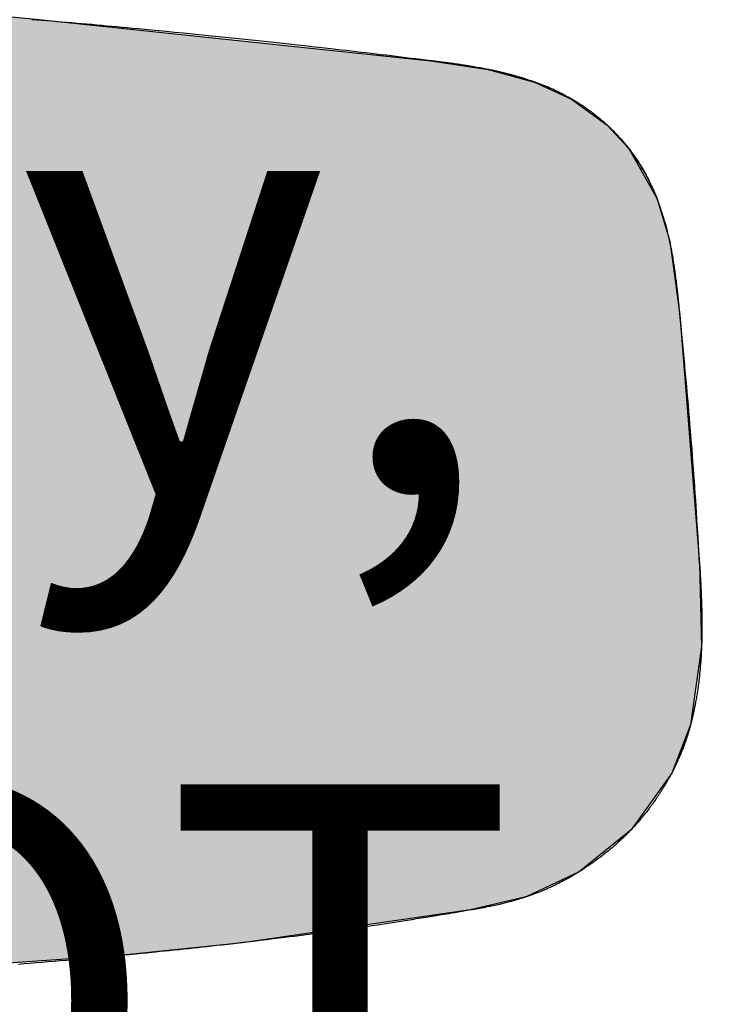
# Model space of a CAD drawing. Extents: x 1.4 to 15.1, y 1.4 to 21.8.
# Drawn here: x 12 to 12.2, y 3.7 to 4 of the extents above; entities that cross this region are included whole.
import ezdxf

# ---------------------------------------------------------------- set-up
doc = ezdxf.new("R2010")
doc.units = 0
doc.header["$LTSCALE"] = 15
for name, color, linetype in [('COLOUR', 7, 'Continuous'), ('INSTALLATIONDETAILSF', 7, 'Continuous'), ('INSTALLATIONDETAILSGF', 7, 'Continuous'), ('LAYER01', 7, 'Continuous')]:
    doc.layers.add(name, color=color, linetype=linetype)
doc.styles.add('ARIAL', font='arial.ttf')

msp = doc.modelspace()

# ---------------------------------------------------------------- hatches: boundary and pattern name
at = {"layer": 'COLOUR', "linetype": 'Continuous'}
msp.add_hatch(color=251, dxfattribs=at).paths.add_polyline_path([(11.68096, 3.74916), (11.66884, 3.75513), (11.6591, 3.7628), (11.65078, 3.77303), (11.64652, 3.78096), (11.64229, 3.79642), (11.64134, 3.81062), (11.64185, 3.82548), (11.64596, 3.87838), (11.64825, 3.89733), (11.65169, 3.90939), (11.65531, 3.91669), (11.66028, 3.92335), (11.66744, 3.92965), (11.67451, 3.93386), (11.68019, 3.93613), (11.68936, 3.93867), (11.71263, 3.94197), (11.75283, 3.94643), (11.80152, 3.95085), (11.81809, 3.95314), (11.82782, 3.956), (11.83515, 3.95925), (11.8427, 3.96403), (11.84765, 3.9683), (11.85254, 3.97369), (11.8575, 3.98199), (11.86068, 3.98952), (11.86321, 4.00008), (11.86443, 4.0101), (11.87178, 4.24127), (11.9638, 4.24127), (11.96959, 4.05081), (11.9705, 4.02413), (11.97154, 4.00571), (11.97454, 3.99081), (11.98204, 3.9752), (11.99409, 3.96311), (12.00617, 3.95661), (12.02179, 3.95237), (12.04276, 3.9503), (12.13199, 3.94087), (12.14519, 3.93888), (12.15579, 3.936), (12.16433, 3.93206), (12.17241, 3.9262), (12.17747, 3.92074), (12.18396, 3.90916), (12.18687, 3.89944), (12.1892, 3.88252), (12.1937, 3.82548), (12.19415, 3.80642), (12.19162, 3.78845), (12.1873, 3.77737), (12.17798, 3.76435), (12.16607, 3.75471), (12.15387, 3.74892), (12.14112, 3.74593), (12.08876, 3.73842), (12.06138, 3.73554), (11.9834, 3.73016), (11.91778, 3.72879), (11.83228, 3.73115), (11.77418, 3.73554), (11.69444, 3.74593)])

# ---------------------------------------------------------------- linework, layer by layer
at = {"layer": 'COLOUR', "color": 8, "linetype": 'Continuous'}
msp.add_lwpolyline([(12.02179, 3.95237), (12.04276, 3.9503), (12.13199, 3.94087), (12.14519, 3.93888), (12.15579, 3.936), (12.16433, 3.93206), (12.17241, 3.9262), (12.17747, 3.92074), (12.18396, 3.90916), (12.18687, 3.89944), (12.1892, 3.88252), (12.1937, 3.82548), (12.19415, 3.80642), (12.19162, 3.78845), (12.1873, 3.77737), (12.17798, 3.76435), (12.16607, 3.75471), (12.15387, 3.74892), (12.14112, 3.74593), (12.08876, 3.73842), (12.06138, 3.73554), (11.9834, 3.73016), (11.91778, 3.72879)], dxfattribs=at)
at = {"layer": 'LAYER01', "color": 0, "linetype": 'Continuous'}
for points in [[(12.13199, 3.94087), (12.13085, 3.94101), (12.12971, 3.94115), (12.12857, 3.94129), (12.12743, 3.94143), (12.12629, 3.94157), (12.12515, 3.94171), (12.12401, 3.94185), (12.12287, 3.94199), (12.12173, 3.94213), (12.12059, 3.94226), (12.11944, 3.9424), (12.1183, 3.94254), (12.11716, 3.94267), (12.11602, 3.94281), (12.11488, 3.94294), (12.11374, 3.94307), (12.11259, 3.94321), (12.11143, 3.94334), (12.11023, 3.94348), (12.10897, 3.94362), (12.10765, 3.94377), (12.10624, 3.94393), (12.10472, 3.9441), (12.10307, 3.94428), (12.10129, 3.94448), (12.09938, 3.94469), (12.09736, 3.94491), (12.09525, 3.94514), (12.09308, 3.94537), (12.09085, 3.94561), (12.08858, 3.94585), (12.08629, 3.94609), (12.084, 3.94632), (12.08174, 3.94655), (12.0795, 3.94678), (12.07732, 3.94699), (12.07521, 3.9472), (12.07319, 3.9474), (12.07128, 3.94759), (12.06949, 3.94776), (12.06784, 3.94792), (12.06632, 3.94806), (12.0649, 3.9482), (12.06357, 3.94832), (12.06232, 3.94844), (12.06111, 3.94855), (12.05995, 3.94866), (12.0588, 3.94876), (12.05765, 3.94886), (12.0565, 3.94897), (12.05536, 3.94907), (12.05421, 3.94917), (12.05306, 3.94927), (12.05191, 3.94936), (12.05077, 3.94946), (12.04962, 3.94956), (12.04847, 3.94966), (12.04732, 3.94975), (12.04617, 3.94985), (12.04502, 3.94994), (12.04388, 3.95003), (12.04273, 3.95013), (12.04158, 3.95022), (12.04043, 3.95031)], [(12.13199, 3.94087), (12.13085, 3.94101), (12.12971, 3.94115), (12.12857, 3.94129), (12.12743, 3.94143), (12.12629, 3.94157), (12.12515, 3.94171), (12.12401, 3.94185), (12.12287, 3.94199), (12.12173, 3.94213), (12.12059, 3.94226), (12.11944, 3.9424), (12.1183, 3.94254), (12.11716, 3.94267), (12.11602, 3.94281), (12.11488, 3.94294), (12.11374, 3.94307), (12.11259, 3.94321), (12.11143, 3.94334), (12.11023, 3.94348), (12.10897, 3.94362), (12.10765, 3.94377), (12.10624, 3.94393), (12.10472, 3.9441), (12.10307, 3.94428), (12.10129, 3.94448), (12.09938, 3.94469), (12.09736, 3.94491), (12.09525, 3.94514), (12.09308, 3.94537), (12.09085, 3.94561), (12.08858, 3.94585), (12.08629, 3.94609), (12.084, 3.94632), (12.08174, 3.94655), (12.0795, 3.94678), (12.07732, 3.94699), (12.07521, 3.9472), (12.07319, 3.9474), (12.07128, 3.94759), (12.06949, 3.94776), (12.06784, 3.94792), (12.06632, 3.94806), (12.0649, 3.9482), (12.06357, 3.94832), (12.06232, 3.94844), (12.06111, 3.94855), (12.05995, 3.94866), (12.0588, 3.94876), (12.05765, 3.94886), (12.0565, 3.94897), (12.05536, 3.94907), (12.05421, 3.94917), (12.05306, 3.94927), (12.05191, 3.94936), (12.05077, 3.94946), (12.04962, 3.94956), (12.04847, 3.94966), (12.04732, 3.94975), (12.04617, 3.94985), (12.04502, 3.94994), (12.04388, 3.95003), (12.04273, 3.95013), (12.04158, 3.95022), (12.04043, 3.95031)], [(12.15224, 3.93714), (12.15208, 3.93719), (12.15191, 3.93724), (12.15174, 3.93729), (12.15158, 3.93734), (12.15141, 3.93738), (12.15125, 3.93743), (12.15108, 3.93748), (12.15091, 3.93753), (12.15075, 3.93757), (12.15058, 3.93762), (12.1504, 3.93767), (12.15021, 3.93772), (12.15001, 3.93777), (12.14979, 3.93782), (12.14955, 3.93788), (12.14929, 3.93795), (12.149, 3.93802), (12.14868, 3.9381), (12.14836, 3.93817), (12.14802, 3.93825), (12.14768, 3.93833), (12.14734, 3.93841), (12.14702, 3.93849), (12.1467, 3.93856), (12.14641, 3.93863), (12.14613, 3.93869), (12.14586, 3.93874), (12.14559, 3.9388), (12.14532, 3.93885), (12.14504, 3.93891), (12.14474, 3.93897), (12.14442, 3.93903), (12.14408, 3.93909), (12.14372, 3.93916), (12.14334, 3.93923), (12.14296, 3.93929), (12.14257, 3.93936), (12.1422, 3.93943), (12.14184, 3.93949), (12.14149, 3.93955), (12.14118, 3.9396), (12.14088, 3.93965), (12.14061, 3.9397), (12.14034, 3.93974), (12.14008, 3.93978), (12.13982, 3.93982), (12.13956, 3.93986), (12.13928, 3.9399), (12.139, 3.93994), (12.1387, 3.93999), (12.1384, 3.94003), (12.1381, 3.94007), (12.13781, 3.94011), (12.13752, 3.94015), (12.13726, 3.94019), (12.13702, 3.94022), (12.1368, 3.94025), (12.13661, 3.94028), (12.13644, 3.9403), (12.13627, 3.94032), (12.13612, 3.94034), (12.13596, 3.94037), (12.1358, 3.94039), (12.13563, 3.94041), (12.13545, 3.94043), (12.13526, 3.94046), (12.13505, 3.94048), (12.13485, 3.94051), (12.13464, 3.94054), (12.13444, 3.94056), (12.13425, 3.94059), (12.13406, 3.94061), (12.13389, 3.94063), (12.13373, 3.94065), (12.13359, 3.94067), (12.13345, 3.94069), (12.13332, 3.9407), (12.13319, 3.94072), (12.13307, 3.94074), (12.13295, 3.94075), (12.13283, 3.94077), (12.13271, 3.94078), (12.13259, 3.94079), (12.13247, 3.94081), (12.13235, 3.94082), (12.13223, 3.94084), (12.13211, 3.94085), (12.13199, 3.94087)], [(12.13199, 3.94087), (12.13199, 3.94087)], [(12.13199, 3.94087), (12.13199, 3.94087)], [(12.1328, 3.94077), (12.13277, 3.94077), (12.13274, 3.94078), (12.1327, 3.94078), (12.13267, 3.94079), (12.13264, 3.94079), (12.1326, 3.94079), (12.13257, 3.9408), (12.13253, 3.9408), (12.1325, 3.94081), (12.13247, 3.94081), (12.13243, 3.94081), (12.1324, 3.94082), (12.13237, 3.94082), (12.13233, 3.94083), (12.1323, 3.94083), (12.13226, 3.94084), (12.13223, 3.94084), (12.1322, 3.94084), (12.13216, 3.94085), (12.13213, 3.94085), (12.13209, 3.94086), (12.13206, 3.94086), (12.13203, 3.94086), (12.13199, 3.94087)], [(12.13763, 3.94014), (12.13751, 3.94015), (12.1374, 3.94017), (12.13729, 3.94019), (12.13717, 3.9402), (12.13706, 3.94022), (12.13694, 3.94023), (12.13683, 3.94025), (12.13671, 3.94026), (12.1366, 3.94028), (12.13648, 3.9403), (12.13636, 3.94031), (12.13624, 3.94033), (12.13611, 3.94035), (12.13597, 3.94036), (12.13583, 3.94038), (12.13568, 3.9404), (12.13551, 3.94042), (12.13534, 3.94045), (12.13517, 3.94047), (12.13499, 3.94049), (12.13481, 3.94051), (12.13464, 3.94054), (12.13448, 3.94056), (12.13433, 3.94058), (12.13419, 3.94059), (12.13407, 3.94061), (12.13396, 3.94062), (12.13385, 3.94064), (12.13376, 3.94065), (12.13366, 3.94066), (12.13358, 3.94067), (12.13349, 3.94068), (12.1334, 3.94069), (12.13332, 3.9407), (12.13323, 3.94071), (12.13315, 3.94073), (12.13306, 3.94074), (12.13298, 3.94075), (12.13289, 3.94076), (12.1328, 3.94077)], [(12.14825, 3.9382), (12.14803, 3.93826), (12.14781, 3.93831), (12.14759, 3.93836), (12.14736, 3.93841), (12.14714, 3.93846), (12.14692, 3.93851), (12.1467, 3.93856), (12.14648, 3.93861), (12.14626, 3.93866), (12.14604, 3.93871), (12.1458, 3.93876), (12.14556, 3.93881), (12.14531, 3.93886), (12.14503, 3.93891), (12.14474, 3.93897), (12.14442, 3.93903), (12.14408, 3.93909), (12.14372, 3.93916), (12.14334, 3.93923), (12.14296, 3.93929), (12.14257, 3.93936), (12.1422, 3.93943), (12.14184, 3.93949), (12.14149, 3.93955), (12.14118, 3.9396), (12.14089, 3.93965), (12.14061, 3.9397), (12.14036, 3.93974), (12.14012, 3.93978), (12.13988, 3.93981), (12.13966, 3.93985), (12.13943, 3.93988), (12.13921, 3.93991), (12.13899, 3.93995), (12.13876, 3.93998), (12.13853, 3.94001), (12.13831, 3.94004), (12.13808, 3.94007), (12.13785, 3.94011), (12.13763, 3.94014)], [(12.15385, 3.93664), (12.15383, 3.93665), (12.15382, 3.93665), (12.15381, 3.93665), (12.1538, 3.93666), (12.15378, 3.93666), (12.15377, 3.93667), (12.15376, 3.93667), (12.15375, 3.93667), (12.15373, 3.93668), (12.15372, 3.93668), (12.1537, 3.93669), (12.15369, 3.93669), (12.15366, 3.9367), (12.15364, 3.93671), (12.15361, 3.93672), (12.15357, 3.93673), (12.15353, 3.93674), (12.15348, 3.93676), (12.15343, 3.93678), (12.15337, 3.93679), (12.15331, 3.93681), (12.15325, 3.93683), (12.15319, 3.93685), (12.15313, 3.93687), (12.15307, 3.93689), (12.15301, 3.93691), (12.15295, 3.93693), (12.1529, 3.93694), (12.15284, 3.93696), (12.15279, 3.93698), (12.15273, 3.93699), (12.15268, 3.93701), (12.15262, 3.93703), (12.15257, 3.93704), (12.15251, 3.93706), (12.15246, 3.93707), (12.15241, 3.93709), (12.15235, 3.93711), (12.1523, 3.93712), (12.15224, 3.93714)], [(12.16354, 3.9325), (12.16316, 3.93271), (12.16277, 3.93293), (12.16238, 3.93314), (12.16199, 3.93335), (12.1616, 3.93355), (12.1612, 3.93376), (12.16081, 3.93396), (12.16041, 3.93415), (12.16001, 3.93434), (12.15961, 3.93452), (12.1592, 3.9347), (12.15879, 3.93487), (12.15839, 3.93504), (12.15798, 3.93521), (12.15757, 3.93537), (12.15716, 3.93552), (12.15674, 3.93567), (12.15633, 3.93582), (12.15592, 3.93596), (12.1555, 3.9361), (12.15509, 3.93624), (12.15468, 3.93637), (12.15426, 3.93651), (12.15385, 3.93664)], [(12.16423, 3.93212), (12.16421, 3.93213), (12.16419, 3.93214), (12.16418, 3.93215), (12.16416, 3.93216), (12.16414, 3.93217), (12.16413, 3.93218), (12.16411, 3.93219), (12.16409, 3.9322), (12.16407, 3.93221), (12.16406, 3.93222), (12.16404, 3.93222), (12.16402, 3.93224), (12.164, 3.93225), (12.16398, 3.93226), (12.16396, 3.93227), (12.16394, 3.93228), (12.16392, 3.93229), (12.16389, 3.93231), (12.16387, 3.93232), (12.16384, 3.93234), (12.16382, 3.93235), (12.16379, 3.93236), (12.16377, 3.93238), (12.16375, 3.93239), (12.16373, 3.9324), (12.16371, 3.93241), (12.1637, 3.93242), (12.16368, 3.93242), (12.16367, 3.93243), (12.16366, 3.93244), (12.16365, 3.93244), (12.16364, 3.93245), (12.16363, 3.93246), (12.16361, 3.93246), (12.1636, 3.93247), (12.16359, 3.93248), (12.16358, 3.93248), (12.16357, 3.93249), (12.16356, 3.93249), (12.16354, 3.9325)], [(12.17166, 3.92685), (12.17154, 3.92696), (12.17142, 3.92707), (12.17129, 3.92718), (12.17117, 3.92728), (12.17104, 3.92739), (12.17092, 3.9275), (12.17079, 3.9276), (12.17067, 3.92771), (12.17054, 3.92781), (12.17041, 3.92792), (12.17027, 3.92803), (12.17013, 3.92815), (12.16997, 3.92827), (12.1698, 3.9284), (12.16961, 3.92854), (12.1694, 3.9287), (12.16918, 3.92887), (12.16893, 3.92905), (12.16867, 3.92924), (12.1684, 3.92943), (12.16813, 3.92963), (12.16787, 3.92982), (12.1676, 3.93001), (12.16735, 3.93018), (12.16711, 3.93035), (12.16689, 3.9305), (12.16668, 3.93064), (12.16647, 3.93078), (12.16628, 3.9309), (12.16609, 3.93102), (12.1659, 3.93114), (12.16572, 3.93125), (12.16553, 3.93136), (12.16535, 3.93147), (12.16516, 3.93158), (12.16498, 3.93169), (12.16479, 3.9318), (12.1646, 3.9319), (12.16442, 3.93201), (12.16423, 3.93212)], [(12.17166, 3.92686), (12.17166, 3.92685), (12.17167, 3.92685), (12.17168, 3.92684), (12.17169, 3.92683), (12.17169, 3.92683), (12.1717, 3.92682), (12.17171, 3.92681), (12.17172, 3.9268), (12.17173, 3.9268), (12.17173, 3.92679), (12.17174, 3.92678), (12.17175, 3.92677), (12.17176, 3.92677), (12.17177, 3.92676), (12.17178, 3.92675), (12.17179, 3.92674), (12.1718, 3.92673), (12.17181, 3.92672), (12.17183, 3.92671), (12.17184, 3.9267), (12.17185, 3.92669), (12.17186, 3.92668), (12.17187, 3.92667), (12.17188, 3.92666), (12.17189, 3.92666), (12.1719, 3.92665), (12.17191, 3.92664), (12.17192, 3.92663), (12.17193, 3.92662), (12.17194, 3.92661), (12.17196, 3.92659), (12.17197, 3.92658), (12.17199, 3.92656), (12.17201, 3.92655), (12.17203, 3.92653), (12.17206, 3.92651), (12.17208, 3.92649), (12.1721, 3.92646), (12.17213, 3.92644), (12.17215, 3.92642), (12.17217, 3.9264), (12.17219, 3.92638), (12.17222, 3.92636), (12.17224, 3.92634), (12.17227, 3.92631), (12.1723, 3.92629), (12.17234, 3.92625), (12.17238, 3.92622), (12.17242, 3.92617), (12.17248, 3.92613), (12.17253, 3.92608), (12.17259, 3.92602), (12.17265, 3.92597), (12.17271, 3.92591), (12.17277, 3.92585), (12.17283, 3.9258), (12.17289, 3.92574), (12.17295, 3.92569), (12.17301, 3.92563), (12.17307, 3.92558), (12.17314, 3.92551), (12.17321, 3.92544), (12.17329, 3.92536), (12.17339, 3.92527), (12.17349, 3.92517), (12.17361, 3.92505), (12.17373, 3.92493), (12.17386, 3.92481), (12.17399, 3.92468), (12.17412, 3.92455), (12.17425, 3.92441), (12.17438, 3.92429), (12.1745, 3.92416), (12.17462, 3.92404), (12.17473, 3.92392), (12.17485, 3.9238), (12.17497, 3.92366), (12.1751, 3.92352), (12.17524, 3.92336), (12.1754, 3.92319), (12.17557, 3.923), (12.17575, 3.92279), (12.17594, 3.92257), (12.17614, 3.92235), (12.17634, 3.92211), (12.17653, 3.92188), (12.17673, 3.92166), (12.17691, 3.92144), (12.17708, 3.92123), (12.17724, 3.92103), (12.1774, 3.92084), (12.17755, 3.92064), (12.1777, 3.92044), (12.17786, 3.92022), (12.17803, 3.91999), (12.17821, 3.91974), (12.1784, 3.91947), (12.1786, 3.91918), (12.17881, 3.91888), (12.17902, 3.91857), (12.17924, 3.91826), (12.17944, 3.91795), (12.17964, 3.91765), (12.17983, 3.91736), (12.18, 3.9171), (12.18016, 3.91684), (12.18031, 3.91661), (12.18045, 3.91637), (12.18059, 3.91615), (12.18072, 3.91592), (12.18085, 3.91569), (12.18099, 3.91545), (12.18112, 3.91519), (12.18126, 3.91493), (12.1814, 3.91467), (12.18154, 3.9144), (12.18168, 3.91415), (12.18181, 3.9139), (12.18192, 3.91367), (12.18203, 3.91346), (12.18213, 3.91327), (12.18221, 3.91311), (12.18229, 3.91296), (12.18235, 3.91282), (12.18241, 3.9127), (12.18247, 3.91258), (12.18253, 3.91246), (12.18259, 3.91233), (12.18264, 3.91221), (12.18271, 3.91208), (12.18277, 3.91194), (12.18283, 3.91181), (12.18289, 3.91168), (12.18294, 3.91156), (12.18299, 3.91144), (12.18304, 3.91133), (12.18309, 3.91124), (12.18312, 3.91115), (12.18316, 3.91108), (12.18319, 3.91101), (12.18322, 3.91094), (12.18324, 3.91088), (12.18327, 3.91082), (12.1833, 3.91076), (12.18332, 3.91069), (12.18335, 3.91062), (12.18338, 3.91056), (12.18341, 3.91049), (12.18344, 3.91042), (12.18347, 3.91036), (12.18349, 3.9103), (12.18351, 3.91025), (12.18353, 3.9102), (12.18355, 3.91015), (12.18357, 3.91012), (12.18358, 3.91008), (12.1836, 3.91005), (12.18361, 3.91002), (12.18362, 3.90998), (12.18364, 3.90995), (12.18365, 3.90992), (12.18366, 3.90989), (12.18368, 3.90985), (12.18369, 3.90982), (12.18371, 3.90978), (12.18372, 3.90975), (12.18373, 3.90972), (12.18374, 3.90969), (12.18375, 3.90967), (12.18376, 3.90965), (12.18377, 3.90963), (12.18378, 3.90961), (12.18378, 3.90959), (12.18379, 3.90958), (12.1838, 3.90956), (12.1838, 3.90955), (12.18381, 3.90953), (12.18382, 3.90951), (12.18382, 3.9095), (12.18383, 3.90948), (12.18384, 3.90946), (12.18384, 3.90945), (12.18385, 3.90943), (12.18385, 3.90942), (12.18386, 3.90941), (12.18386, 3.9094), (12.18387, 3.90939), (12.18387, 3.90938), (12.18387, 3.90937), (12.18388, 3.90936), (12.18388, 3.90935), (12.18388, 3.90934), (12.18389, 3.90933), (12.18389, 3.90932), (12.1839, 3.90931), (12.1839, 3.9093), (12.18391, 3.90929), (12.18391, 3.90928), (12.18391, 3.90927), (12.18392, 3.90925), (12.18392, 3.90924), (12.18393, 3.90923), (12.18393, 3.90922), (12.18394, 3.90921), (12.18394, 3.9092), (12.18395, 3.90918), (12.18395, 3.90917), (12.18396, 3.90916)], [(12.17169, 3.92683), (12.17166, 3.92686)], [(12.18396, 3.90916), (12.18392, 3.90926), (12.18388, 3.90937), (12.18383, 3.90947), (12.18379, 3.90957), (12.18375, 3.90967), (12.18371, 3.90977), (12.18367, 3.90987), (12.18363, 3.90997), (12.18359, 3.91008), (12.18354, 3.91018), (12.1835, 3.91029), (12.18344, 3.91042), (12.18339, 3.91055), (12.18332, 3.91071), (12.18324, 3.91088), (12.18315, 3.91108), (12.18305, 3.9113), (12.18294, 3.91155), (12.18282, 3.91181), (12.18269, 3.91209), (12.18256, 3.91237), (12.18243, 3.91266), (12.18229, 3.91294), (12.18216, 3.91322), (12.18203, 3.91348), (12.1819, 3.91374), (12.18177, 3.91399), (12.18164, 3.91424), (12.1815, 3.9145), (12.18135, 3.91477), (12.18119, 3.91505), (12.18101, 3.91536), (12.18082, 3.91568), (12.18062, 3.91603), (12.1804, 3.91638), (12.18018, 3.91675), (12.17996, 3.91711), (12.17974, 3.91746), (12.17952, 3.9178), (12.17932, 3.91812), (12.17913, 3.91841), (12.17895, 3.91868), (12.17878, 3.91894), (12.1786, 3.91919), (12.17843, 3.91943), (12.17824, 3.91968), (12.17805, 3.91994), (12.17784, 3.92022), (12.17761, 3.92051), (12.17736, 3.92082), (12.17711, 3.92114), (12.17685, 3.92147), (12.17658, 3.92179), (12.17632, 3.92211), (12.17607, 3.92241), (12.17583, 3.9227), (12.17561, 3.92296), (12.1754, 3.9232), (12.1752, 3.92342), (12.17501, 3.92363), (12.17482, 3.92383), (12.17464, 3.92403), (12.17445, 3.92422), (12.17426, 3.92441), (12.17406, 3.92461), (12.17386, 3.92481), (12.17366, 3.92501), (12.17346, 3.9252), (12.17326, 3.92538), (12.17308, 3.92556), (12.17291, 3.92571), (12.17276, 3.92586), (12.17263, 3.92598), (12.17252, 3.92608), (12.17243, 3.92617), (12.17235, 3.92624), (12.17228, 3.92631), (12.17221, 3.92637), (12.17216, 3.92642), (12.1721, 3.92647), (12.17205, 3.92651), (12.17199, 3.92656), (12.17194, 3.92661), (12.17188, 3.92666), (12.17183, 3.92671), (12.17177, 3.92675), (12.17172, 3.9268), (12.17166, 3.92685)], [(12.1891, 3.88354), (12.18907, 3.88377), (12.18905, 3.884), (12.18903, 3.88424), (12.189, 3.88447), (12.18898, 3.8847), (12.18896, 3.88494), (12.18894, 3.88517), (12.18891, 3.8854), (12.18889, 3.88564), (12.18887, 3.88587), (12.18884, 3.88612), (12.18881, 3.88638), (12.18879, 3.88665), (12.18876, 3.88694), (12.18872, 3.88725), (12.18869, 3.88759), (12.18864, 3.88795), (12.1886, 3.88834), (12.18855, 3.88874), (12.18851, 3.88915), (12.18846, 3.88956), (12.18841, 3.88997), (12.18837, 3.89036), (12.18832, 3.89072), (12.18828, 3.89106), (12.18824, 3.89138), (12.1882, 3.89169), (12.18816, 3.89198), (12.18812, 3.89228), (12.18808, 3.89258), (12.18803, 3.8929), (12.18798, 3.89325), (12.18792, 3.89361), (12.18786, 3.89401), (12.1878, 3.89441), (12.18773, 3.89483), (12.18767, 3.89524), (12.1876, 3.89565), (12.18753, 3.89604), (12.18747, 3.89641), (12.18741, 3.89675), (12.18735, 3.89707), (12.1873, 3.89738), (12.18724, 3.89768), (12.18718, 3.89797), (12.18712, 3.89828), (12.18705, 3.8986), (12.18698, 3.89894), (12.1869, 3.89931), (12.18681, 3.8997), (12.18672, 3.90011), (12.18662, 3.90052), (12.18652, 3.90093), (12.18643, 3.90134), (12.18633, 3.90173), (12.18624, 3.90209), (12.18616, 3.90243), (12.18608, 3.90275), (12.186, 3.90305), (12.18592, 3.90333), (12.18584, 3.90361), (12.18576, 3.90388), (12.18568, 3.90416), (12.18559, 3.90445), (12.1855, 3.90476), (12.1854, 3.90507), (12.1853, 3.90539), (12.18519, 3.9057), (12.18509, 3.90601), (12.18499, 3.90631), (12.1849, 3.90659), (12.18481, 3.90685), (12.18474, 3.90707), (12.18467, 3.90728), (12.1846, 3.90746), (12.18454, 3.90762), (12.18449, 3.90777), (12.18444, 3.90791), (12.18439, 3.90804), (12.18435, 3.90816), (12.1843, 3.90829), (12.18425, 3.90841), (12.1842, 3.90854), (12.18415, 3.90866), (12.1841, 3.90879), (12.18405, 3.90891), (12.18401, 3.90904), (12.18396, 3.90916)], [(12.1937, 3.82548), (12.19362, 3.82694), (12.19353, 3.82839), (12.19344, 3.82984), (12.19336, 3.8313), (12.19327, 3.83275), (12.19318, 3.8342), (12.19309, 3.83565), (12.193, 3.83711), (12.1929, 3.83856), (12.19281, 3.84001), (12.19271, 3.84146), (12.19261, 3.84292), (12.1925, 3.84437), (12.1924, 3.84582), (12.19229, 3.84727), (12.19218, 3.84872), (12.19207, 3.85018), (12.19196, 3.85163), (12.19185, 3.85308), (12.19173, 3.85453), (12.19162, 3.85598), (12.1915, 3.85743), (12.19138, 3.85888), (12.19125, 3.86034), (12.19113, 3.86179), (12.191, 3.86324), (12.19088, 3.86469), (12.19075, 3.86614), (12.19062, 3.86759), (12.19049, 3.86904), (12.19035, 3.87049), (12.19022, 3.87194), (12.19008, 3.87339), (12.18994, 3.87484), (12.1898, 3.87629), (12.18966, 3.87774), (12.18952, 3.87919), (12.18938, 3.88064), (12.18924, 3.88209), (12.1891, 3.88354)], [(12.1891, 3.88354), (12.1891, 3.88354)], [(12.1891, 3.88354), (12.1891, 3.88354)], [(12.1891, 3.88354), (12.1891, 3.88354)], [(12.19185, 3.85242), (12.19179, 3.8532), (12.19173, 3.85398), (12.19167, 3.85475), (12.1916, 3.85553), (12.19154, 3.85631), (12.19148, 3.85709), (12.19142, 3.85787), (12.19135, 3.85865), (12.19129, 3.85942), (12.19123, 3.8602), (12.19116, 3.86098), (12.1911, 3.86176), (12.19103, 3.86254), (12.19097, 3.86332), (12.1909, 3.86409), (12.19083, 3.86487), (12.19077, 3.86565), (12.1907, 3.86643), (12.19063, 3.86721), (12.19056, 3.86798), (12.19049, 3.86876), (12.19042, 3.86954), (12.19035, 3.87032), (12.19028, 3.8711), (12.19021, 3.87187), (12.19014, 3.87265), (12.19007, 3.87343), (12.18999, 3.87421), (12.18992, 3.87499), (12.18985, 3.87576), (12.18977, 3.87654), (12.1897, 3.87732), (12.18963, 3.8781), (12.18955, 3.87887), (12.18948, 3.87965), (12.1894, 3.88043), (12.18932, 3.88121), (12.18925, 3.88198), (12.18917, 3.88276), (12.1891, 3.88354)], [(12.1937, 3.82548), (12.19371, 3.8253), (12.19372, 3.82511), (12.19373, 3.82492), (12.19375, 3.82473), (12.19376, 3.82455), (12.19377, 3.82436), (12.19378, 3.82417), (12.19379, 3.82399), (12.1938, 3.82381), (12.19381, 3.82363), (12.19382, 3.82344), (12.19383, 3.82326), (12.19384, 3.82307), (12.19385, 3.82287), (12.19386, 3.82267), (12.19387, 3.82246), (12.19388, 3.82225), (12.1939, 3.82202), (12.19391, 3.8218), (12.19392, 3.82158), (12.19393, 3.82136), (12.19394, 3.82116), (12.19395, 3.82097), (12.19396, 3.82079), (12.19397, 3.82064), (12.19397, 3.8205), (12.19398, 3.82038), (12.19398, 3.82027), (12.19399, 3.82017), (12.19399, 3.82007), (12.194, 3.81997), (12.194, 3.81988), (12.19401, 3.81978), (12.19401, 3.81967), (12.19402, 3.81957), (12.19402, 3.81947), (12.19403, 3.81936), (12.19403, 3.81926), (12.19403, 3.81917), (12.19404, 3.81908), (12.19404, 3.81899), (12.19405, 3.81892), (12.19405, 3.81885), (12.19405, 3.81878), (12.19405, 3.81872), (12.19406, 3.81865), (12.19406, 3.81859), (12.19406, 3.81853), (12.19406, 3.81847), (12.19407, 3.81841), (12.19407, 3.81835), (12.19407, 3.81829), (12.19407, 3.81823), (12.19408, 3.81817), (12.19408, 3.81812), (12.19408, 3.81807), (12.19408, 3.81802), (12.19408, 3.81798), (12.19409, 3.81794), (12.19409, 3.8179), (12.19409, 3.81787), (12.19409, 3.81784), (12.19409, 3.81781), (12.19409, 3.81777), (12.19409, 3.81774), (12.19409, 3.81771), (12.1941, 3.81767), (12.1941, 3.81763), (12.1941, 3.81757), (12.1941, 3.81751), (12.1941, 3.81743), (12.19411, 3.81733), (12.19411, 3.81722), (12.19412, 3.81709), (12.19412, 3.81695), (12.19413, 3.81679), (12.19413, 3.81663), (12.19414, 3.81646), (12.19414, 3.81628), (12.19415, 3.81611), (12.19416, 3.81593), (12.19416, 3.81576), (12.19417, 3.81558), (12.19417, 3.8154), (12.19418, 3.81522), (12.19418, 3.81503), (12.19418, 3.81483), (12.19419, 3.81462), (12.19419, 3.81441), (12.1942, 3.81419), (12.1942, 3.81396), (12.1942, 3.81374), (12.19421, 3.81353), (12.19421, 3.81332), (12.19421, 3.81313), (12.19421, 3.81295), (12.19422, 3.8128), (12.19422, 3.81266), (12.19422, 3.81254), (12.19422, 3.81243), (12.19422, 3.81232), (12.19422, 3.81222), (12.19422, 3.81213), (12.19422, 3.81203), (12.19422, 3.81192), (12.19422, 3.81182), (12.19422, 3.81171), (12.19422, 3.8116), (12.19422, 3.81149), (12.19422, 3.81139), (12.19422, 3.81129), (12.19422, 3.8112), (12.19422, 3.81111), (12.19422, 3.81103), (12.19422, 3.81096), (12.19422, 3.81089), (12.19422, 3.81082), (12.19422, 3.81075), (12.19422, 3.81069), (12.19422, 3.81063), (12.19422, 3.81056), (12.19422, 3.8105), (12.19422, 3.81043), (12.19422, 3.81037), (12.19422, 3.81031), (12.19422, 3.81025), (12.19422, 3.81019), (12.19422, 3.81014), (12.19422, 3.81009), (12.19422, 3.81004), (12.19422, 3.81), (12.19422, 3.80996), (12.19422, 3.80993), (12.19422, 3.8099), (12.19422, 3.80987), (12.19422, 3.80984), (12.19422, 3.80982), (12.19422, 3.80979), (12.19422, 3.80977), (12.19422, 3.80975), (12.19422, 3.80973), (12.19422, 3.80972), (12.19422, 3.8097), (12.19422, 3.80968), (12.19422, 3.80967), (12.19421, 3.80964), (12.19421, 3.80961), (12.19421, 3.80956), (12.19421, 3.80949), (12.19421, 3.8094), (12.19421, 3.80927), (12.19421, 3.8091), (12.19421, 3.8089), (12.1942, 3.80865), (12.1942, 3.80838), (12.19419, 3.80808), (12.19419, 3.80776), (12.19418, 3.80742), (12.19417, 3.80708), (12.19416, 3.80673), (12.19415, 3.80638), (12.19414, 3.80603), (12.19412, 3.80566), (12.1941, 3.80529), (12.19408, 3.80489), (12.19406, 3.80448), (12.19403, 3.80403), (12.19399, 3.80355), (12.19395, 3.80303), (12.19391, 3.80248), (12.19386, 3.80191), (12.19381, 3.80133), (12.19376, 3.80076), (12.1937, 3.80019), (12.19365, 3.79965), (12.1936, 3.79914), (12.19355, 3.79868), (12.1935, 3.79825), (12.19345, 3.79785), (12.19341, 3.79748), (12.19336, 3.79713), (12.19332, 3.7968), (12.19327, 3.79648), (12.19322, 3.79617), (12.19317, 3.79586), (12.19312, 3.79555), (12.19307, 3.79524), (12.19301, 3.79494), (12.19296, 3.79463), (12.19291, 3.79433), (12.19285, 3.79403), (12.1928, 3.79372)], [(12.1939, 3.82188), (12.19391, 3.82185), (12.19391, 3.82182), (12.19391, 3.8218), (12.19391, 3.82177), (12.19391, 3.82174), (12.19391, 3.82171), (12.19391, 3.82169), (12.19392, 3.82166), (12.19392, 3.82163), (12.19392, 3.8216), (12.19392, 3.82157), (12.19392, 3.82154), (12.19392, 3.8215), (12.19393, 3.82145), (12.19393, 3.8214), (12.19393, 3.82133), (12.19394, 3.82126), (12.19394, 3.82118), (12.19394, 3.82109), (12.19395, 3.821), (12.19395, 3.8209), (12.19396, 3.8208), (12.19396, 3.8207), (12.19397, 3.82061), (12.19397, 3.82051), (12.19398, 3.82042), (12.19398, 3.82033), (12.19399, 3.82025), (12.19399, 3.82016), (12.19399, 3.82007), (12.194, 3.81997), (12.194, 3.81988), (12.19401, 3.81978), (12.19401, 3.81967), (12.19402, 3.81957), (12.19402, 3.81947), (12.19403, 3.81936), (12.19403, 3.81926), (12.19403, 3.81917), (12.19404, 3.81908), (12.19404, 3.81899), (12.19405, 3.81892), (12.19405, 3.81885), (12.19405, 3.81878), (12.19405, 3.81872), (12.19406, 3.81865), (12.19406, 3.81859), (12.19406, 3.81853), (12.19406, 3.81847), (12.19407, 3.81841), (12.19407, 3.81835), (12.19407, 3.81829), (12.19407, 3.81823), (12.19408, 3.81817), (12.19408, 3.81812), (12.19408, 3.81807), (12.19408, 3.81802), (12.19408, 3.81798), (12.19409, 3.81794), (12.19409, 3.8179), (12.19409, 3.81787), (12.19409, 3.81784), (12.19409, 3.81781), (12.19409, 3.81777), (12.19409, 3.81774), (12.19409, 3.81771), (12.1941, 3.81767), (12.1941, 3.81763), (12.1941, 3.81757), (12.1941, 3.81751), (12.1941, 3.81743), (12.19411, 3.81733), (12.19411, 3.81722), (12.19412, 3.81709), (12.19412, 3.81695), (12.19413, 3.81679), (12.19413, 3.81663), (12.19414, 3.81646), (12.19414, 3.81628), (12.19415, 3.81611), (12.19416, 3.81593), (12.19416, 3.81576), (12.19417, 3.81558), (12.19417, 3.8154), (12.19418, 3.81522), (12.19418, 3.81503), (12.19418, 3.81483), (12.19419, 3.81462), (12.19419, 3.81441), (12.1942, 3.81419), (12.1942, 3.81396), (12.1942, 3.81374), (12.19421, 3.81353), (12.19421, 3.81332), (12.19421, 3.81313), (12.19421, 3.81295), (12.19422, 3.8128), (12.19422, 3.81266), (12.19422, 3.81254), (12.19422, 3.81243), (12.19422, 3.81232), (12.19422, 3.81222), (12.19422, 3.81213), (12.19422, 3.81203), (12.19422, 3.81192), (12.19422, 3.81182), (12.19422, 3.81171), (12.19422, 3.8116), (12.19422, 3.81149), (12.19422, 3.81139), (12.19422, 3.81129), (12.19422, 3.8112), (12.19422, 3.81111), (12.19422, 3.81103), (12.19422, 3.81096), (12.19422, 3.81089), (12.19422, 3.81082), (12.19422, 3.81075), (12.19422, 3.81069), (12.19422, 3.81063), (12.19422, 3.81056), (12.19422, 3.8105), (12.19422, 3.81043), (12.19422, 3.81037), (12.19422, 3.81031), (12.19422, 3.81025), (12.19422, 3.81019), (12.19422, 3.81014), (12.19422, 3.81009), (12.19422, 3.81004), (12.19422, 3.81), (12.19422, 3.80996), (12.19422, 3.80993), (12.19422, 3.8099), (12.19422, 3.80987), (12.19422, 3.80984), (12.19422, 3.80982), (12.19422, 3.80979), (12.19422, 3.80977), (12.19422, 3.80975), (12.19422, 3.80973), (12.19422, 3.80971), (12.19422, 3.80969), (12.19422, 3.80967), (12.19421, 3.80965), (12.19421, 3.80962), (12.19421, 3.8096), (12.19421, 3.80958), (12.19421, 3.80955), (12.19421, 3.80953), (12.19421, 3.80951), (12.19421, 3.80949), (12.19421, 3.80947), (12.19421, 3.80946), (12.19421, 3.80944), (12.19421, 3.80943), (12.19421, 3.80942), (12.19421, 3.80941), (12.19421, 3.8094), (12.19421, 3.80939), (12.19421, 3.80938), (12.19421, 3.80937), (12.19421, 3.80936), (12.19421, 3.80935), (12.19421, 3.80934), (12.19421, 3.80933), (12.19421, 3.80932), (12.19421, 3.80931)], [(12.19421, 3.80931), (12.19421, 3.80897), (12.1942, 3.80863), (12.19419, 3.80828), (12.19419, 3.80794), (12.19418, 3.8076), (12.19417, 3.80726), (12.19417, 3.80691), (12.19416, 3.80658), (12.19414, 3.80624), (12.19413, 3.80589), (12.19412, 3.80554), (12.1941, 3.80518), (12.19408, 3.80479), (12.19405, 3.80438), (12.19402, 3.80394), (12.19399, 3.80347), (12.19395, 3.80296), (12.1939, 3.80242), (12.19385, 3.80186), (12.19381, 3.80129), (12.19375, 3.80073), (12.1937, 3.80017), (12.19365, 3.79964), (12.1936, 3.79913), (12.19355, 3.79867), (12.1935, 3.79824), (12.19345, 3.79785), (12.19341, 3.79748), (12.19336, 3.79713), (12.19332, 3.7968), (12.19327, 3.79648), (12.19322, 3.79617), (12.19317, 3.79586), (12.19312, 3.79555), (12.19307, 3.79524), (12.19301, 3.79494), (12.19296, 3.79463), (12.19291, 3.79433), (12.19285, 3.79403), (12.1928, 3.79372)], [(12.1928, 3.79372), (12.19278, 3.79365), (12.19277, 3.79358), (12.19275, 3.7935), (12.19274, 3.79343), (12.19273, 3.79336), (12.19271, 3.79328), (12.1927, 3.79321), (12.19269, 3.79314), (12.19267, 3.79307), (12.19266, 3.793), (12.19265, 3.79293), (12.19263, 3.79286), (12.19262, 3.79279), (12.19261, 3.79272), (12.19259, 3.79264), (12.19258, 3.79257), (12.19256, 3.79249), (12.19254, 3.7924), (12.19253, 3.79232), (12.19251, 3.79224), (12.19249, 3.79217), (12.19248, 3.79209), (12.19246, 3.79202), (12.19245, 3.79196), (12.19244, 3.7919), (12.19243, 3.79185), (12.19242, 3.79181), (12.19241, 3.79177), (12.1924, 3.79174), (12.1924, 3.7917), (12.19239, 3.79167), (12.19238, 3.79163), (12.19238, 3.7916), (12.19237, 3.79156), (12.19236, 3.79153), (12.19235, 3.79149), (12.19234, 3.79146), (12.19234, 3.79142), (12.19233, 3.79139), (12.19232, 3.79136), (12.19232, 3.79133), (12.19231, 3.7913), (12.19231, 3.79128), (12.1923, 3.79126), (12.1923, 3.79124), (12.19229, 3.79122), (12.19229, 3.79119), (12.19228, 3.79117), (12.19228, 3.79115), (12.19227, 3.79113), (12.19227, 3.79111), (12.19226, 3.79109), (12.19226, 3.79107), (12.19226, 3.79105), (12.19225, 3.79103), (12.19225, 3.79101), (12.19224, 3.79099), (12.19224, 3.79097), (12.19223, 3.79094), (12.19223, 3.79092), (12.19222, 3.79089), (12.19221, 3.79086), (12.19221, 3.79083), (12.1922, 3.79079), (12.19219, 3.79074), (12.19217, 3.79069), (12.19216, 3.79064), (12.19215, 3.79058), (12.19214, 3.79052), (12.19212, 3.79046), (12.19211, 3.79039), (12.19209, 3.79033), (12.19208, 3.79027), (12.19206, 3.7902), (12.19205, 3.79014), (12.19203, 3.79008), (12.19202, 3.79001), (12.192, 3.78994), (12.19198, 3.78987), (12.19196, 3.7898), (12.19195, 3.78972), (12.19193, 3.78964), (12.19191, 3.78957), (12.19189, 3.78949), (12.19187, 3.78941), (12.19185, 3.78933), (12.19183, 3.78926), (12.19181, 3.78919), (12.1918, 3.78913), (12.19178, 3.78907), (12.19177, 3.78902), (12.19175, 3.78897), (12.19174, 3.78892), (12.19173, 3.78887), (12.19172, 3.78883), (12.19171, 3.78878), (12.19169, 3.78873), (12.19168, 3.78869), (12.19167, 3.78864), (12.19166, 3.7886), (12.19165, 3.78855), (12.19164, 3.78851), (12.19162, 3.78847), (12.19161, 3.78843), (12.19161, 3.7884), (12.1916, 3.78837), (12.19159, 3.78834), (12.19158, 3.78831), (12.19158, 3.78829), (12.19157, 3.78827), (12.19156, 3.78825), (12.19156, 3.78823), (12.19155, 3.78821), (12.19155, 3.78819), (12.19155, 3.78818), (12.19154, 3.78817), (12.19154, 3.78815), (12.19154, 3.78814), (12.19153, 3.78813), (12.19153, 3.78812), (12.19153, 3.78811), (12.19152, 3.7881), (12.19152, 3.78808), (12.19151, 3.78807), (12.19151, 3.78805), (12.1915, 3.78802), (12.1915, 3.788), (12.19149, 3.78796), (12.19147, 3.78792), (12.19146, 3.78788), (12.19145, 3.78783), (12.19143, 3.78777), (12.19142, 3.78771), (12.1914, 3.78765), (12.19138, 3.78759), (12.19137, 3.78753), (12.19135, 3.78747), (12.19133, 3.78741), (12.19131, 3.78734), (12.19129, 3.78728), (12.19128, 3.78722), (12.19126, 3.78715), (12.19123, 3.78708), (12.19121, 3.78701), (12.19119, 3.78693), (12.19117, 3.78685), (12.19114, 3.78678), (12.19112, 3.7867), (12.1911, 3.78662), (12.19107, 3.78654), (12.19105, 3.78647), (12.19103, 3.7864), (12.19101, 3.78634), (12.19099, 3.78628), (12.19098, 3.78623), (12.19096, 3.78618), (12.19095, 3.78613), (12.19093, 3.78608), (12.19092, 3.78604), (12.1909, 3.78599), (12.19089, 3.78594), (12.19087, 3.7859), (12.19086, 3.78585), (12.19084, 3.7858), (12.19083, 3.78576), (12.19081, 3.78572), (12.1908, 3.78568), (12.19079, 3.78564), (12.19078, 3.7856), (12.19077, 3.78557), (12.19076, 3.78554), (12.19075, 3.78551), (12.19074, 3.78549), (12.19073, 3.78547), (12.19073, 3.78545), (12.19072, 3.78543), (12.19071, 3.78541), (12.19071, 3.78539), (12.1907, 3.78538), (12.1907, 3.78537), (12.1907, 3.78535), (12.19069, 3.78534), (12.19069, 3.78533), (12.19068, 3.78532), (12.19068, 3.78531), (12.19068, 3.78529), (12.19067, 3.78528), (12.19067, 3.78527), (12.19066, 3.78525), (12.19065, 3.78522), (12.19064, 3.7852), (12.19063, 3.78516), (12.19062, 3.78513), (12.19061, 3.78508), (12.19059, 3.78503), (12.19057, 3.78498), (12.19055, 3.78492), (12.19053, 3.78486), (12.19051, 3.7848), (12.19049, 3.78474), (12.19047, 3.78468), (12.19045, 3.78462), (12.19043, 3.78456), (12.19041, 3.7845), (12.19039, 3.78444), (12.19036, 3.78437), (12.19034, 3.78431), (12.19031, 3.78424), (12.19029, 3.78416), (12.19026, 3.78409), (12.19023, 3.78401), (12.19021, 3.78393), (12.19018, 3.78386), (12.19015, 3.78378), (12.19013, 3.78371), (12.1901, 3.78365), (12.19008, 3.78358), (12.19006, 3.78353), (12.19004, 3.78348), (12.19002, 3.78343), (12.19, 3.78338), (12.18999, 3.78333), (12.18997, 3.78329), (12.18995, 3.78324), (12.18993, 3.7832), (12.18992, 3.78315), (12.1899, 3.78311), (12.18988, 3.78306), (12.18987, 3.78302), (12.18985, 3.78298), (12.18983, 3.78294), (12.18982, 3.7829), (12.18981, 3.78286), (12.18979, 3.78283), (12.18978, 3.7828), (12.18977, 3.78278), (12.18976, 3.78275), (12.18975, 3.78273), (12.18975, 3.78271), (12.18974, 3.78269), (12.18973, 3.78267), (12.18973, 3.78266), (12.18972, 3.78264), (12.18972, 3.78263), (12.18971, 3.78262), (12.18971, 3.78261), (12.1897, 3.78259), (12.1897, 3.78258), (12.18969, 3.78257), (12.18969, 3.78256), (12.18968, 3.78254), (12.18967, 3.78252), (12.18966, 3.7825), (12.18965, 3.78246), (12.18963, 3.78241), (12.18961, 3.78236), (12.18958, 3.78228), (12.18955, 3.7822), (12.18951, 3.78211), (12.18947, 3.78201), (12.18943, 3.7819), (12.18938, 3.78179), (12.18933, 3.78167), (12.18929, 3.78156), (12.18924, 3.78144), (12.18919, 3.78133), (12.18914, 3.78121), (12.18909, 3.78109), (12.18904, 3.78097), (12.18899, 3.78085), (12.18893, 3.78072), (12.18887, 3.78059), (12.18881, 3.78045), (12.18874, 3.78031), (12.18868, 3.78017), (12.18861, 3.78003), (12.18855, 3.77989), (12.18849, 3.77976), (12.18843, 3.77963), (12.18838, 3.77952), (12.18833, 3.77942), (12.18829, 3.77934), (12.18825, 3.77926), (12.18822, 3.77919), (12.18819, 3.77912), (12.18816, 3.77906), (12.18813, 3.779), (12.1881, 3.77893), (12.18806, 3.77887), (12.18803, 3.7788), (12.188, 3.77873), (12.18796, 3.77867), (12.18793, 3.7786), (12.1879, 3.77854), (12.18787, 3.77848), (12.18785, 3.77843), (12.18782, 3.77838), (12.1878, 3.77834), (12.18778, 3.7783), (12.18776, 3.77826), (12.18775, 3.77823), (12.18773, 3.7782), (12.18771, 3.77816), (12.18769, 3.77813), (12.18767, 3.77809), (12.18765, 3.77805), (12.18763, 3.77801), (12.18761, 3.77796), (12.18759, 3.77792), (12.18757, 3.77788), (12.18754, 3.77784), (12.18752, 3.7778), (12.18751, 3.77776), (12.18749, 3.77773), (12.18747, 3.7777), (12.18746, 3.77767), (12.18745, 3.77765), (12.18743, 3.77762), (12.18742, 3.7776), (12.18741, 3.77757), (12.18739, 3.77755), (12.18738, 3.77752), (12.18737, 3.7775), (12.18735, 3.77748), (12.18734, 3.77745), (12.18733, 3.77743), (12.18732, 3.7774), (12.1873, 3.77738)], [(12.1873, 3.77737), (12.18728, 3.77734), (12.18726, 3.7773), (12.18725, 3.77727), (12.18723, 3.77724), (12.18721, 3.77721), (12.18719, 3.77717), (12.18718, 3.77714), (12.18716, 3.77711), (12.18714, 3.77708), (12.18712, 3.77704), (12.1871, 3.777), (12.18708, 3.77697), (12.18706, 3.77693), (12.18703, 3.77688), (12.18701, 3.77683), (12.18698, 3.77678), (12.18695, 3.77672), (12.18691, 3.77665), (12.18687, 3.77659), (12.18684, 3.77652), (12.1868, 3.77645), (12.18676, 3.77638), (12.18672, 3.77631), (12.18669, 3.77625), (12.18665, 3.77619), (12.18662, 3.77613), (12.18659, 3.77607), (12.18656, 3.77601), (12.18652, 3.77595), (12.18648, 3.77589), (12.18644, 3.77581), (12.1864, 3.77573), (12.18634, 3.77564), (12.18629, 3.77555), (12.18623, 3.77544), (12.18617, 3.77534), (12.1861, 3.77523), (12.18604, 3.77512), (12.18598, 3.77501), (12.18592, 3.7749), (12.18586, 3.77481), (12.1858, 3.77471), (12.18575, 3.77462), (12.18569, 3.77452), (12.18563, 3.77442), (12.18557, 3.77432), (12.1855, 3.7742), (12.18542, 3.77408), (12.18534, 3.77395), (12.18525, 3.7738), (12.18516, 3.77365), (12.18506, 3.77349), (12.18496, 3.77334), (12.18486, 3.77318), (12.18477, 3.77303), (12.18467, 3.77288), (12.18459, 3.77275), (12.18451, 3.77262), (12.18442, 3.7725), (12.18434, 3.77237), (12.18426, 3.77225), (12.18417, 3.77212), (12.18408, 3.77198), (12.18398, 3.77183), (12.18386, 3.77166), (12.18374, 3.77149), (12.18362, 3.7713), (12.18349, 3.77112), (12.18336, 3.77093), (12.18323, 3.77075), (12.1831, 3.77057), (12.18298, 3.7704), (12.18287, 3.77024), (12.18277, 3.77009), (12.18266, 3.76995), (12.18256, 3.76981), (12.18245, 3.76967), (12.18234, 3.76952), (12.18222, 3.76937), (12.1821, 3.7692), (12.18196, 3.76902), (12.18181, 3.76882), (12.18165, 3.76862), (12.18149, 3.76842), (12.18133, 3.76821), (12.18117, 3.76801), (12.18101, 3.76781), (12.18086, 3.76763), (12.18072, 3.76745), (12.18059, 3.76729), (12.18046, 3.76714), (12.18033, 3.76698), (12.1802, 3.76683), (12.18007, 3.76667), (12.17992, 3.7665), (12.17976, 3.76632), (12.17959, 3.76612), (12.1794, 3.76591), (12.1792, 3.7657), (12.179, 3.76547), (12.1788, 3.76525), (12.1786, 3.76503), (12.17841, 3.76481), (12.17822, 3.76461), (12.17804, 3.76442), (12.17788, 3.76425), (12.17772, 3.76408), (12.17756, 3.76391), (12.17739, 3.76374), (12.17722, 3.76357), (12.17703, 3.76339), (12.17683, 3.76319), (12.17661, 3.76298), (12.17637, 3.76275), (12.17613, 3.76251), (12.17587, 3.76227), (12.17561, 3.76203), (12.17536, 3.76179), (12.17511, 3.76156), (12.17488, 3.76134), (12.17466, 3.76114), (12.17445, 3.76095), (12.17424, 3.76077), (12.17404, 3.76059), (12.17383, 3.76041), (12.17361, 3.76023), (12.17338, 3.76004), (12.17313, 3.75983), (12.17286, 3.75961), (12.17257, 3.75938), (12.17227, 3.75913), (12.17195, 3.75888), (12.17164, 3.75863), (12.17133, 3.75839), (12.17103, 3.75815), (12.17074, 3.75793), (12.17048, 3.75773), (12.17022, 3.75753), (12.16998, 3.75735), (12.16974, 3.75718), (12.16949, 3.757), (12.16923, 3.75682), (12.16895, 3.75663), (12.16866, 3.75642), (12.16833, 3.7562), (12.16798, 3.75597), (12.16762, 3.75573), (12.16724, 3.75548), (12.16687, 3.75523), (12.16649, 3.75499), (12.16613, 3.75475), (12.16578, 3.75453), (12.16546, 3.75433), (12.16515, 3.75414), (12.16485, 3.75396), (12.16456, 3.75378), (12.16427, 3.75361), (12.16396, 3.75344), (12.16364, 3.75326), (12.1633, 3.75307), (12.16293, 3.75288), (12.16254, 3.75267), (12.16213, 3.75246), (12.16172, 3.75225), (12.16131, 3.75204), (12.16091, 3.75184), (12.16052, 3.75165), (12.16016, 3.75147), (12.15983, 3.75131), (12.15953, 3.75116), (12.15924, 3.75103), (12.15896, 3.7509), (12.15868, 3.75078), (12.1584, 3.75066), (12.15811, 3.75053), (12.1578, 3.7504), (12.15746, 3.75027), (12.15711, 3.75013), (12.15674, 3.74998), (12.15637, 3.74984), (12.156, 3.74969), (12.15563, 3.74956), (12.15528, 3.74942), (12.15496, 3.7493), (12.15465, 3.74919), (12.15437, 3.74909), (12.1541, 3.74899), (12.15384, 3.74891), (12.15358, 3.74882), (12.15331, 3.74873), (12.15302, 3.74864), (12.15272, 3.74855), (12.15238, 3.74845), (12.15203, 3.74834), (12.15166, 3.74824), (12.15128, 3.74813), (12.1509, 3.74802), (12.15052, 3.74791), (12.15016, 3.74781), (12.14981, 3.74772), (12.14949, 3.74763), (12.14919, 3.74755), (12.1489, 3.74748), (12.14861, 3.74741), (12.14833, 3.74734), (12.14804, 3.74728), (12.14774, 3.74721), (12.14742, 3.74714), (12.14708, 3.74707), (12.14672, 3.74699), (12.14635, 3.74691), (12.14598, 3.74684), (12.14561, 3.74676), (12.14524, 3.74669), (12.14489, 3.74662), (12.14457, 3.74655), (12.14427, 3.74649), (12.144, 3.74644), (12.14375, 3.7464), (12.14352, 3.74635), (12.1433, 3.74631), (12.14309, 3.74628), (12.14289, 3.74624), (12.14269, 3.74621), (12.1425, 3.74617), (12.1423, 3.74614), (12.1421, 3.7461), (12.14191, 3.74607), (12.14171, 3.74603), (12.14151, 3.746), (12.14132, 3.74597), (12.14112, 3.74593)], [(12.14112, 3.74593), (12.14072, 3.74586), (12.14032, 3.74579), (12.13991, 3.74572), (12.13951, 3.74565), (12.13911, 3.74558), (12.13871, 3.74552), (12.13831, 3.74545), (12.13791, 3.74538), (12.1375, 3.74531), (12.13708, 3.74524), (12.13664, 3.74517), (12.13616, 3.74508), (12.13563, 3.745), (12.13504, 3.7449), (12.13437, 3.74479), (12.13361, 3.74467), (12.13276, 3.74453), (12.13182, 3.74438), (12.13082, 3.74421), (12.12978, 3.74405), (12.12871, 3.74387), (12.12764, 3.7437), (12.12657, 3.74353), (12.12554, 3.74337), (12.12455, 3.74322), (12.1236, 3.74307), (12.12265, 3.74292), (12.12169, 3.74278), (12.12071, 3.74263), (12.11968, 3.74248), (12.11858, 3.74232), (12.11739, 3.74215), (12.11611, 3.74197), (12.11474, 3.74178), (12.11332, 3.74158), (12.11188, 3.74138), (12.11042, 3.74117), (12.109, 3.74098), (12.10762, 3.74079), (12.10631, 3.74061), (12.1051, 3.74044), (12.10397, 3.74029), (12.10288, 3.74015), (12.10181, 3.74001), (12.10073, 3.73987), (12.09962, 3.73973), (12.09845, 3.73959), (12.09719, 3.73943), (12.09583, 3.73927), (12.09438, 3.73909), (12.09286, 3.73891), (12.09132, 3.73873), (12.08977, 3.73854), (12.08825, 3.73836), (12.08678, 3.73819), (12.08538, 3.73803), (12.08409, 3.73788), (12.08288, 3.73774), (12.08174, 3.73762), (12.08065, 3.73749), (12.0796, 3.73738), (12.07855, 3.73727), (12.07751, 3.73716), (12.07643, 3.73704), (12.07532, 3.73693), (12.07419, 3.73681), (12.07306, 3.7367), (12.07194, 3.73658), (12.07086, 3.73647), (12.06984, 3.73637), (12.06889, 3.73628), (12.06803, 3.73619), (12.06729, 3.73612), (12.06664, 3.73605), (12.06609, 3.736), (12.0656, 3.73595), (12.06517, 3.73591), (12.06479, 3.73587), (12.06443, 3.73584), (12.06409, 3.7358), (12.06375, 3.73577), (12.06341, 3.73574), (12.06307, 3.7357), (12.06274, 3.73567), (12.0624, 3.73564), (12.06206, 3.73561), (12.06172, 3.73558), (12.06138, 3.73554)], [(12.14487, 3.74661), (12.14478, 3.74659), (12.14468, 3.74658), (12.14459, 3.74656), (12.1445, 3.74654), (12.1444, 3.74652), (12.14431, 3.7465), (12.14421, 3.74648), (12.14412, 3.74647), (12.14403, 3.74645), (12.14393, 3.74643), (12.14384, 3.74641), (12.14374, 3.7464), (12.14365, 3.74638), (12.14356, 3.74636), (12.14346, 3.74634), (12.14337, 3.74633), (12.14328, 3.74631), (12.14318, 3.74629), (12.14309, 3.74628), (12.14299, 3.74626), (12.1429, 3.74624), (12.14281, 3.74623), (12.14271, 3.74621), (12.14262, 3.74619), (12.14252, 3.74618), (12.14243, 3.74616), (12.14234, 3.74614), (12.14224, 3.74613), (12.14215, 3.74611), (12.14206, 3.74609), (12.14196, 3.74608), (12.14187, 3.74606), (12.14177, 3.74605), (12.14168, 3.74603), (12.14159, 3.74601), (12.14149, 3.746), (12.1414, 3.74598), (12.14131, 3.74596), (12.14121, 3.74595), (12.14112, 3.74593)], [(12.14487, 3.74661), (12.14478, 3.74659), (12.14468, 3.74658), (12.14459, 3.74656), (12.1445, 3.74654), (12.1444, 3.74652), (12.14431, 3.7465), (12.14421, 3.74648), (12.14412, 3.74647), (12.14403, 3.74645), (12.14393, 3.74643), (12.14384, 3.74641), (12.14374, 3.7464), (12.14365, 3.74638), (12.14356, 3.74636), (12.14346, 3.74634), (12.14337, 3.74633), (12.14328, 3.74631), (12.14318, 3.74629), (12.14309, 3.74628), (12.14299, 3.74626), (12.1429, 3.74624), (12.14281, 3.74623), (12.14271, 3.74621), (12.14262, 3.74619), (12.14252, 3.74618), (12.14243, 3.74616), (12.14234, 3.74614), (12.14224, 3.74613), (12.14215, 3.74611), (12.14206, 3.74609), (12.14196, 3.74608), (12.14187, 3.74606), (12.14177, 3.74605), (12.14168, 3.74603), (12.14159, 3.74601), (12.14149, 3.746), (12.1414, 3.74598), (12.14131, 3.74596), (12.14121, 3.74595), (12.14112, 3.74593)], [(12.06138, 3.73554), (12.06097, 3.7355), (12.06055, 3.73547), (12.06014, 3.73543), (12.05973, 3.73539), (12.05932, 3.73535), (12.0589, 3.73531), (12.05849, 3.73527), (12.05808, 3.73523), (12.05766, 3.73519), (12.05723, 3.73515), (12.05676, 3.73511), (12.05623, 3.73506), (12.05564, 3.73501), (12.05495, 3.73495), (12.05415, 3.73487), (12.05322, 3.73479), (12.05215, 3.7347), (12.05097, 3.73459), (12.04968, 3.73448), (12.04833, 3.73436), (12.04693, 3.73424), (12.0455, 3.73411), (12.04408, 3.73399), (12.04268, 3.73387), (12.04133, 3.73376), (12.04, 3.73365), (12.03867, 3.73354), (12.03733, 3.73344)]]:
    msp.add_lwpolyline(points, dxfattribs=at)

# ---------------------------------------------------------------- texts
at = {"layer": 'INSTALLATIONDETAILSF', "color": 1, "linetype": 'Continuous', "insert": (11.92192, 3.54833), "char_height": 0.002, "attachment_point": 8, "style": 'ARIAL'}
msp.add_mtext('\\C7;\\H0.15;\\fArial|b0|i0;Tango Seat\\P\\H0.15;& Chains \\C1;\\H0.15;\\fArial|b1|i0;\\P\\H0.15;\\P\\H0.15;\\P\\H0.15;\\P\\H0.15;\\P\\H0.15;\\P\\H0.15;SEAT4 or SEAT4/AW', dxfattribs=at)
at = {"layer": 'INSTALLATIONDETAILSGF', "color": 1, "linetype": 'Continuous', "insert": (11.92186, 3.54842), "char_height": 0.002, "attachment_point": 8, "style": 'ARIAL'}
msp.add_mtext('\\C7;\\H0.15;\\fArial|b0|i0;Tango Seat\\P\\H0.15;& Chains \\C1;\\H0.15;\\fArial|b1|i0;\\P\\H0.15;\\P\\H0.15;\\P\\H0.15;\\P\\H0.15;\\P\\H0.15;\\P\\H0.15;SEAT4 or SEAT4/AW', dxfattribs=at)
at = {"layer": 'LAYER01', "color": 1, "linetype": 'Continuous', "insert": (12.01124, 3.008), "char_height": 0.002, "attachment_point": 8, "style": 'ARIAL'}
msp.add_mtext('\\L\\C1;\\H0.1;\\fArial|b0|i0;Important:\\l\\H0.1; Only a Junior Bay to be used.\\P\\H0.1;Only use a Cradle or Flat Seat in the same bay,\\P\\H0.1;\\fArial|b1|i0;NOT\\H0.1;\\fArial|b0|i0; 2 Tango seats together.', dxfattribs=at)

doc.saveas('drawing.dxf')
